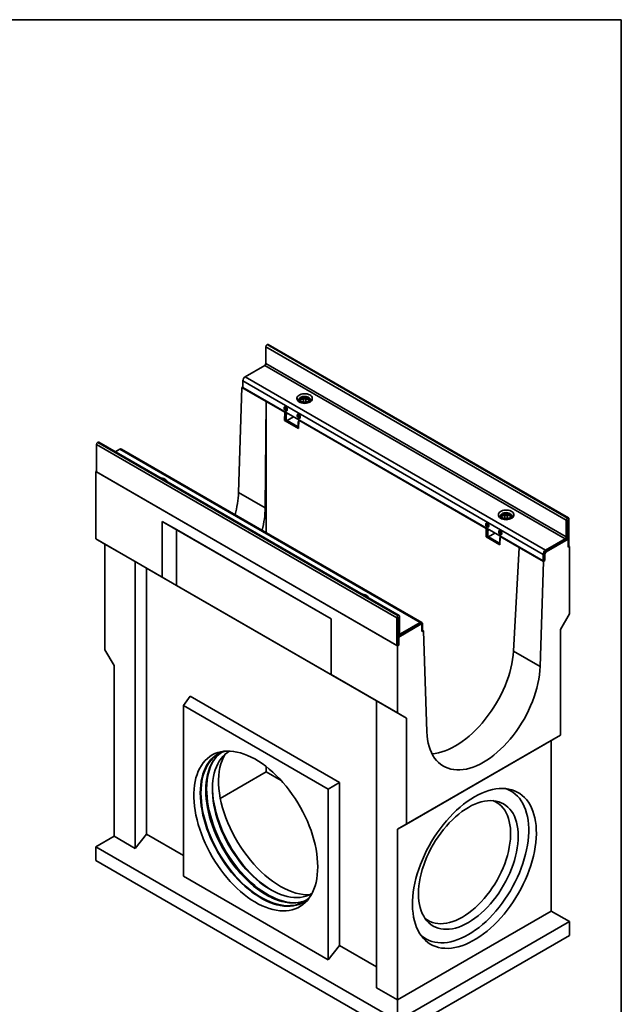
# Model space of a CAD drawing. Units: millimetres. Extents: x 8 to 483, y 1 to 291.
# Drawn here: x 297 to 415, y 99 to 291 of the extents above; entities that cross this region are included whole.
import ezdxf

# ---------------------------------------------------------------- set-up
doc = ezdxf.new("R2010")
doc.units = ezdxf.units.MM
doc.layers.add('FORMAT', color=7, linetype='Continuous')

msp = doc.modelspace()

# ---------------------------------------------------------------- linework, layer by layer
at = {"color": 7, "linetype": 'Continuous', "lineweight": 35}
for p, q in [((404.2511, 193.2168), (345.5612, 227.0977)), ((345.5612, 227.0977), (345.5612, 223.8315)), ((345.8205, 227.5195), (345.7969, 227.5059)), ((345.7969, 227.5059), (404.4868, 193.625)), ((404.5104, 193.6386), (345.8205, 227.5195)), ((404.677, 193.6551), (345.9872, 227.536)), ((345.3255, 223.4233), (341.5189, 221.2258)), ((404.0154, 189.5423), (345.3255, 223.4233)), ((345.5612, 223.8315), (404.2511, 189.9506)), ((399.7374, 186.5283), (341.0475, 220.4093)), ((341.0475, 220.4093), (341.0475, 219.1164)), ((341.5189, 221.2258), (400.2088, 187.3448)), ((340.2148, 198.6266), (340.8699, 219.15)), ((341.0475, 219.2525), (340.8699, 219.15)), ((345.6256, 216.4046), (340.8699, 219.15)), ((399.7374, 185.2355), (341.0475, 219.1164)), ((345.6256, 216.4046), (345.4273, 195.6175)), ((345.6256, 216.4046), (345.6437, 216.415)), ((345.6437, 190.7679), (345.6437, 216.415)), ((349.2555, 214.33), (345.6437, 216.415)), ((351.6273, 217.0417), (351.6273, 216.9056)), ((354.6273, 216.9056), (354.6273, 217.0417)), ((349.2555, 214.33), (349.2184, 212.6755)), ((349.2971, 214.354), (349.2555, 214.33)), ((349.3706, 215.3491), (349.356, 215.3407)), ((349.5328, 215.2387), (349.356, 215.3407)), ((349.356, 214.6875), (349.356, 215.3407)), ((349.5328, 214.5854), (349.356, 214.6875)), ((349.356, 213.8486), (349.5055, 214.2338)), ((349.5328, 213.7465), (349.356, 213.8486)), ((349.356, 212.6869), (349.356, 213.8486)), ((349.5328, 215.2387), (349.5408, 215.2433)), ((349.5328, 214.5854), (349.5328, 215.2387)), ((349.7418, 214.7061), (349.5328, 214.5854)), ((349.6823, 214.1317), (349.5328, 213.7465)), ((349.5328, 212.5849), (349.5328, 213.7465)), ((351.8898, 213.878), (351.9044, 213.8864)), ((352.0666, 213.7759), (351.8898, 213.878)), ((351.8898, 213.2247), (351.8898, 213.878)), ((352.0666, 213.7759), (352.0746, 213.7805)), ((352.0666, 213.1227), (352.0666, 213.7759)), ((349.2184, 212.6755), (349.356, 212.755)), ((349.2184, 212.6755), (351.929, 211.1108)), ((349.5328, 212.5849), (349.356, 212.6869)), ((350.9422, 213.4044), (349.7045, 212.6899)), ((351.7181, 211.5275), (349.7045, 212.6899)), ((349.7096, 212.653), (349.7096, 212.4828)), ((351.7131, 211.3263), (349.7096, 212.4828)), ((352.0666, 213.1227), (351.8898, 213.2247)), ((351.8898, 212.3859), (351.9617, 212.571)), ((351.9567, 212.3473), (351.8898, 212.3859)), ((351.8898, 211.2242), (351.8898, 212.3859)), ((351.929, 211.1108), (351.966, 212.7652)), ((351.966, 212.7652), (352.0077, 212.7893)), ((388.6177, 191.6066), (351.966, 212.7652)), ((352.2756, 213.2433), (352.0666, 213.1227)), ((351.7131, 211.4964), (351.7131, 211.3263)), ((351.7131, 211.3263), (351.8898, 211.4283)), ((351.7181, 211.5275), (351.8898, 211.6266)), ((351.931, 211.2005), (351.8898, 211.2242)), ((371.1585, 174.1128), (312.4686, 207.9937)), ((312.4686, 202.6182), (312.4686, 207.9937)), ((312.7043, 208.402), (312.7279, 208.4156)), ((312.7043, 208.402), (371.3942, 174.5211)), ((371.4178, 174.5347), (312.7279, 208.4156)), ((371.5844, 174.5512), (312.8946, 208.4321)), ((316.1259, 206.5667), (317.0059, 207.0747)), ((375.6958, 173.1938), (317.0059, 207.0747)), ((376.0291, 173.2268), (317.3392, 207.1077)), ((312.3508, 202.6862), (312.4686, 202.7542)), ((312.3508, 202.6862), (312.3508, 189.5535)), ((312.3508, 202.6862), (371.2764, 168.6692)), ((312.4686, 202.6182), (371.1585, 168.7372)), ((340.2148, 198.6266), (345.4273, 195.6175)), ((325.3144, 192.957), (358.3127, 173.9075)), ((325.3144, 182.0698), (325.3144, 192.957)), ((328.087, 191.3559), (325.3144, 192.957)), ((388.7329, 192.6257), (388.7183, 192.6173)), ((388.8951, 192.5153), (388.7183, 192.6173)), ((388.7183, 191.9641), (388.7183, 192.6173)), ((388.8951, 192.5153), (388.9031, 192.5199)), ((388.8951, 191.8621), (388.8951, 192.5153)), ((390.9896, 194.3184), (390.9896, 194.1823)), ((393.9896, 194.1823), (393.9896, 194.3184)), ((404.2511, 193.2168), (404.2511, 189.9506)), ((404.5104, 193.6386), (404.4868, 193.625)), ((404.4868, 193.2712), (404.4868, 190.0867)), ((404.5104, 189.5559), (404.5104, 193.2848)), ((404.7461, 188.1269), (404.7461, 193.5025)), ((358.3127, 173.907), (328.087, 191.3559)), ((328.087, 191.3559), (328.087, 180.4687)), ((388.5807, 189.9522), (388.6177, 191.6066)), ((388.6177, 191.6066), (388.6594, 191.6307)), ((388.8951, 191.8621), (388.7183, 191.9641)), ((388.7183, 191.1252), (388.8678, 191.5104)), ((388.8951, 191.0232), (388.7183, 191.1252)), ((388.7183, 189.9636), (388.7183, 191.1252)), ((389.1041, 191.9827), (388.8951, 191.8621)), ((389.0445, 191.4084), (388.8951, 191.0232)), ((388.8951, 189.8615), (388.8951, 191.0232)), ((390.3045, 190.681), (389.0668, 189.9665)), ((391.2521, 191.1546), (391.2667, 191.163)), ((391.4289, 191.0526), (391.2521, 191.1546)), ((391.2521, 190.5014), (391.2521, 191.1546)), ((391.4289, 190.3993), (391.2521, 190.5014)), ((391.4289, 191.0526), (391.4369, 191.0572)), ((391.4289, 190.3993), (391.4289, 191.0526)), ((391.6379, 190.52), (391.4289, 190.3993)), ((312.3508, 189.5535), (325.3144, 182.0698)), ((314.1186, 188.5327), (312.3508, 189.5535)), ((388.7183, 190.0316), (388.5807, 189.9522)), ((391.2913, 188.3874), (388.5807, 189.9522)), ((388.8951, 189.8615), (388.7183, 189.9636)), ((391.0804, 188.8041), (389.0668, 189.9665)), ((389.0719, 189.9296), (389.0719, 189.7595)), ((391.0753, 188.6029), (389.0719, 189.7595)), ((391.0753, 188.773), (391.0753, 188.6029)), ((391.0753, 188.6029), (391.2521, 188.705)), ((391.0804, 188.8041), (391.2521, 188.9033)), ((391.2521, 189.6625), (391.324, 189.8477)), ((391.319, 189.6239), (391.2521, 189.6625)), ((391.2521, 188.5009), (391.2521, 189.6625)), ((391.3283, 190.0419), (391.2913, 188.3874)), ((391.37, 190.0659), (391.3283, 190.0419)), ((395.0579, 187.8888), (391.3283, 190.0419)), ((404.0154, 189.5423), (400.2088, 187.3448)), ((404.0154, 189.2702), (400.2088, 187.0727)), ((404.6282, 189.4879), (400.3267, 187.0046)), ((404.6282, 189.4879), (404.3603, 189.6425)), ((404.6282, 187.9228), (404.6282, 189.4879)), ((320.0111, 185.131), (314.1186, 188.5327)), ((314.1186, 167.847), (314.1186, 188.5327)), ((391.2933, 188.4771), (391.2521, 188.5009)), ((395.0398, 187.8784), (393.9278, 167.6188)), ((395.0398, 187.8784), (395.0579, 187.8888)), ((399.7955, 185.133), (395.0398, 187.8784)), ((399.9731, 186.6644), (399.9731, 185.3716)), ((404.7461, 188.1269), (404.6282, 188.0589)), ((404.8639, 188.0589), (404.6282, 187.9228)), ((404.7461, 188.1269), (404.8639, 188.0589)), ((404.8639, 174.9262), (404.8639, 188.0589)), ((320.0111, 185.131), (322.2526, 183.8367)), ((320.0111, 185.131), (320.0111, 129.0618)), ((399.1403, 164.6096), (399.7955, 185.133)), ((399.7374, 186.5283), (399.7374, 185.2355)), ((399.9731, 185.3716), (399.7374, 185.2355)), ((400.091, 185.3035), (399.7955, 185.133)), ((400.091, 185.3035), (399.9731, 185.3716)), ((400.091, 186.5964), (400.091, 185.3035)), ((367.1516, 157.917), (322.2526, 183.8367)), ((322.2526, 183.8367), (322.2526, 131.8503)), ((328.087, 180.4687), (325.3144, 182.0698)), ((328.087, 180.4687), (360.2541, 161.8991)), ((358.3127, 173.9075), (358.3127, 163.0203)), ((371.1585, 168.7372), (371.1585, 174.1128)), ((371.3942, 174.5211), (371.4178, 174.5347)), ((371.3942, 168.8733), (371.3942, 174.1672)), ((371.4178, 174.1808), (371.4178, 170.9963)), ((371.6535, 174.3985), (371.6535, 171.1324)), ((371.8892, 170.9963), (375.6958, 173.1938)), ((403.0962, 171.8643), (404.8639, 174.9262)), ((371.5121, 170.3703), (375.8136, 172.8536)), ((371.8892, 170.7241), (375.6958, 172.9216)), ((375.9803, 172.8701), (375.8624, 172.9381)), ((376.0493, 172.7174), (376.0493, 171.4246)), ((376.0493, 171.5607), (376.1672, 171.6287)), ((376.0493, 171.4246), (376.3448, 171.5951)), ((376.1672, 172.9215), (376.1672, 171.6287)), ((376.3448, 171.5951), (376.1672, 171.6977)), ((376.3448, 171.5951), (376.9999, 151.8283)), ((403.0962, 151.1786), (403.0962, 171.8643)), ((371.3942, 170.7844), (371.5559, 170.6911)), ((371.5121, 170.3703), (371.3942, 170.4383)), ((371.5121, 168.8053), (371.5121, 170.3703)), ((315.8863, 164.7851), (314.1186, 167.847)), ((371.1585, 168.7372), (371.3942, 168.8733)), ((371.2764, 168.6692), (371.5121, 168.8053)), ((371.2764, 168.6692), (371.2764, 155.5365)), ((371.5121, 168.8053), (371.3942, 168.8733)), ((393.9278, 167.6188), (399.1403, 164.6096)), ((315.8863, 131.443), (315.8863, 164.7851)), ((358.3127, 163.0203), (371.2764, 155.5365)), ((358.3127, 163.0203), (360.2541, 161.8991)), ((330.7333, 158.8021), (329.4392, 156.9612)), ((330.7333, 158.8021), (359.9649, 141.9271)), ((373.0441, 154.5157), (367.1516, 157.9174)), ((367.1516, 101.8482), (367.1516, 157.9174)), ((329.4392, 156.9612), (357.7235, 140.633)), ((329.4392, 123.6191), (329.4392, 156.9612)), ((371.2764, 155.5365), (373.0441, 154.5157)), ((373.0441, 133.83), (373.0441, 154.5157)), ((371.2764, 132.8091), (401.3284, 150.1578)), ((373.0441, 133.83), (403.0962, 151.1786)), ((401.3284, 150.1578), (403.0962, 151.1786)), ((401.3284, 116.8157), (401.3284, 150.1578)), ((345.6437, 144.0048), (345.6437, 145.0449)), ((336.6531, 138.8146), (345.6437, 144.0048)), ((345.6437, 144.0048), (348.5736, 142.3135)), ((333.8294, 140.3714), (333.8287, 140.463)), ((359.9649, 141.9271), (357.7235, 140.633)), ((357.7235, 140.633), (357.7235, 107.291)), ((359.9649, 141.9271), (359.9649, 110.0794)), ((371.2764, 132.8091), (373.0441, 133.83)), ((371.2764, 99.467), (371.2764, 132.8091)), ((315.8863, 131.443), (312.3508, 129.4017)), ((315.8863, 131.443), (320.0111, 129.0618)), ((322.2526, 131.8503), (320.0111, 129.0618)), ((322.2526, 131.8503), (329.4392, 127.7015)), ((371.2764, 95.3847), (312.3508, 129.4017)), ((312.3508, 129.4017), (312.3508, 126.6799)), ((371.2764, 92.6629), (312.3508, 126.6799)), ((329.4392, 123.6191), (357.7235, 107.291)), ((371.2764, 99.467), (401.3284, 116.8157)), ((404.8639, 114.7744), (401.3284, 116.8157)), ((371.2764, 95.3847), (404.8639, 114.7744)), ((404.8639, 112.0526), (404.8639, 114.7744)), ((371.2764, 92.6629), (404.8639, 112.0526)), ((359.9649, 110.0794), (357.7235, 107.291)), ((359.9649, 110.0794), (367.1516, 105.9306)), ((367.1516, 101.8482), (371.2764, 99.467)), ((371.2764, 99.467), (371.2764, 95.3847))]:
    msp.add_line(p, q, dxfattribs=at)
at = {"color": 8, "linetype": 'Continuous', "lineweight": 35}
for p, q in [((352.9034, 216.2696), (352.9034, 216.8805)), ((353.3512, 216.8805), (353.3512, 216.2692)), ((351.8898, 211.5984), (351.7131, 211.4964)), ((392.2656, 193.5462), (392.2656, 194.1572)), ((392.7135, 194.1572), (392.7135, 193.5458)), ((404.5104, 193.2848), (404.4898, 193.2966)), ((391.2521, 188.8751), (391.0753, 188.773)), ((400.091, 186.5964), (399.9731, 186.6644)), ((400.2088, 187.0727), (400.3267, 187.0046)), ((371.4178, 174.1808), (371.3972, 174.1927)), ((375.8136, 172.8536), (375.6958, 172.9216)), ((371.3942, 171.0099), (371.4178, 170.9963)), ((371.6535, 171.1323), (371.8892, 170.9963))]:
    msp.add_line(p, q, dxfattribs=at)
at = {"color": 7, "linetype": 'Continuous', "lineweight": 35, "flags": 128}
for points in [[(354.1879, 216.4294), (353.9527, 216.3187), (353.6837, 216.2376), (353.3919, 216.1894), (353.0893, 216.1761), (352.7882, 216.1982), (352.501, 216.2549), (352.2395, 216.3438), (352.0143, 216.4612), (351.8346, 216.6024), (351.7079, 216.7617), (351.6393, 216.9323), (351.6316, 217.1075), (351.6852, 217.2799), (351.7977, 217.4427), (351.9648, 217.589), (352.1794, 217.7128), (352.4328, 217.8093), (352.7146, 217.8743), (353.0134, 217.9052), (353.3168, 217.9007), (353.6124, 217.8611), (353.8882, 217.788), (354.1329, 217.6843), (354.3363, 217.5543), (354.4903, 217.4033), (354.5885, 217.2375), (354.6268, 217.0637), (354.6038, 216.889), (354.5203, 216.7205), (354.3797, 216.5652), (354.1879, 216.4294)], [(354.1879, 216.2933), (353.9527, 216.1826), (353.6837, 216.1015), (353.3919, 216.0533), (353.0893, 216.04), (352.7882, 216.0621), (352.501, 216.1188), (352.2395, 216.2077), (352.0143, 216.3251), (351.8346, 216.4664), (351.7079, 216.6256), (351.6393, 216.7962), (351.6273, 216.9056)], [(352.3907, 216.7184), (352.2358, 216.6043), (352.1694, 216.5296)], [(354.0884, 216.5252), (354.0772, 216.54), (353.9473, 216.6641), (353.7697, 216.7666), (353.5548, 216.8416), (353.315, 216.8847), (353.0644, 216.8935), (352.8174, 216.8674), (352.5884, 216.8079), (352.3907, 216.7184)], [(349.138, 215.14), (349.1587, 215.2558), (349.218, 215.3322), (349.3079, 215.3586), (349.4162, 215.3317), (349.5283, 215.255), (349.6291, 215.1388), (349.705, 214.9989), (349.7456, 214.8542), (349.7456, 214.7242), (349.705, 214.6264), (349.6291, 214.5741), (349.5283, 214.5743), (349.4162, 214.6271), (349.3079, 214.7252), (349.218, 214.8554), (349.1587, 215.0002), (349.138, 215.14)], [(351.6718, 213.6772), (351.6925, 213.7931), (351.7518, 213.8694), (351.8417, 213.8959), (351.95, 213.869), (352.0621, 213.7923), (352.1629, 213.6761), (352.2387, 213.5362), (352.2794, 213.3915), (352.2794, 213.2614), (352.2387, 213.1637), (352.1629, 213.1114), (352.0621, 213.1116), (351.95, 213.1643), (351.8417, 213.2624), (351.7518, 213.3927), (351.6925, 213.5375), (351.6718, 213.6772)], [(324.9167, 201.5044), (325.0642, 201.4891), (325.3514, 201.4324), (325.613, 201.3435), (325.8382, 201.226), (326.0178, 201.0848), (326.1445, 200.9256), (326.2131, 200.7549), (326.2158, 200.7419)], [(393.5502, 193.7061), (393.315, 193.5953), (393.046, 193.5142), (392.7542, 193.466), (392.4516, 193.4527), (392.1505, 193.4749), (391.8633, 193.5315), (391.6017, 193.6204), (391.3765, 193.7379), (391.1969, 193.8791), (391.0702, 194.0383), (391.0016, 194.209), (390.9939, 194.3841), (391.0474, 194.5566), (391.16, 194.7193), (391.327, 194.8656), (391.5416, 194.9895), (391.7951, 195.0859), (392.0769, 195.1509), (392.3757, 195.1818), (392.6791, 195.1774), (392.9747, 195.1378), (393.2505, 195.0646), (393.4951, 194.9609), (393.6986, 194.8309), (393.8526, 194.6799), (393.9507, 194.5141), (393.9891, 194.3403), (393.966, 194.1656), (393.8825, 193.9972), (393.742, 193.8419), (393.5502, 193.7061)], [(389.1131, 192.0628), (389.0924, 192.2026), (389.0332, 192.3474), (388.9433, 192.4776), (388.835, 192.5757), (388.7229, 192.6284), (388.6221, 192.6287), (388.5462, 192.5764), (388.5055, 192.4786), (388.5055, 192.3486), (388.5462, 192.2038), (388.6221, 192.0639), (388.7229, 191.9478), (388.835, 191.8711), (388.9433, 191.8441), (389.0332, 191.8706), (389.0924, 191.9469), (389.1131, 192.0628)], [(393.5502, 193.57), (393.315, 193.4593), (393.046, 193.3781), (392.7542, 193.3299), (392.4516, 193.3166), (392.1505, 193.3388), (391.8633, 193.3954), (391.6017, 193.4843), (391.3765, 193.6018), (391.1969, 193.743), (391.0702, 193.9022), (391.0016, 194.0729), (390.9896, 194.1823)], [(391.753, 193.9951), (391.5981, 193.881), (391.5317, 193.8062)], [(393.4506, 193.8018), (393.4395, 193.8167), (393.3095, 193.9407), (393.132, 194.0432), (392.9171, 194.1182), (392.6773, 194.1614), (392.4267, 194.1701), (392.1797, 194.144), (391.9507, 194.0845), (391.753, 193.9951)], [(391.6469, 190.6001), (391.6262, 190.7398), (391.567, 190.8846), (391.4771, 191.0149), (391.3688, 191.113), (391.2567, 191.1657), (391.1559, 191.1659), (391.08, 191.1136), (391.0393, 191.0159), (391.0393, 190.8858), (391.08, 190.7411), (391.1559, 190.6012), (391.2567, 190.4851), (391.3688, 190.4083), (391.4771, 190.3814), (391.567, 190.4079), (391.6262, 190.4842), (391.6469, 190.6001)], [(364.279, 178.781), (364.4265, 178.7657), (364.7137, 178.709), (364.9753, 178.6201), (365.2005, 178.5027), (365.3801, 178.3615), (365.5068, 178.2023), (365.5754, 178.0316), (365.5781, 178.0185)], [(376.9999, 151.8283), (377.0462, 151.0724), (377.134, 150.3451), (377.2629, 149.6493), (377.4324, 148.9876), (377.6419, 148.3623), (377.8906, 147.7759), (378.1776, 147.2306), (378.5018, 146.7284), (378.862, 146.2712), (379.2568, 145.8608), (379.6847, 145.4986), (380.1442, 145.1861), (380.6335, 144.9243), (381.1507, 144.7144), (381.694, 144.5571), (382.2612, 144.4529), (382.8503, 144.4023), (383.459, 144.4055), (384.085, 144.4624), (384.726, 144.5728), (385.3796, 144.7364), (386.0434, 144.9524), (386.7147, 145.2202), (387.3911, 145.5386), (388.0701, 145.9066), (388.7491, 146.3226), (389.4256, 146.7851), (390.0969, 147.2925), (390.7606, 147.8428), (391.4142, 148.4338), (392.0553, 149.0635), (392.6813, 149.7294), (393.29, 150.4291), (393.8791, 151.1598), (394.4463, 151.9189), (394.9896, 152.7034), (395.5068, 153.5106), (395.9961, 154.3372), (396.4556, 155.1802), (396.8835, 156.0365), (397.2783, 156.9028), (397.6385, 157.7758), (397.9627, 158.6523), (398.2497, 159.529), (398.4984, 160.4025), (398.7079, 161.2697), (398.8774, 162.1272), (399.0063, 162.9718), (399.094, 163.8003), (399.1403, 164.6096)], [(355.6822, 125.4806), (355.6614, 126.3127), (355.5989, 127.1661), (355.495, 128.0377), (355.35, 128.9245), (355.1644, 129.8236), (354.9389, 130.7318), (354.6743, 131.646), (354.3714, 132.563), (354.0313, 133.4796), (353.6552, 134.3928), (353.2444, 135.2993), (352.8002, 136.1961), (352.3243, 137.08), (351.8182, 137.948), (351.2838, 138.7971), (350.7228, 139.6244), (350.1372, 140.427), (349.5289, 141.2022), (348.9002, 141.9472), (348.2532, 142.6596), (347.59, 143.3368), (346.913, 143.9766), (346.2245, 144.5767), (345.527, 145.135), (344.8227, 145.6496), (344.1141, 146.1189), (343.4037, 146.541), (342.6939, 146.9146), (341.9872, 147.2385), (341.2859, 147.5114), (340.5926, 147.7324), (339.9096, 147.9008), (339.2392, 148.016), (338.5838, 148.0776), (337.9457, 148.0854), (337.3269, 148.0394), (336.7298, 147.9396), (336.1562, 147.7866), (335.6082, 147.5807), (335.0878, 147.3227), (334.5966, 147.0135), (334.1363, 146.6541), (333.7087, 146.2459), (333.315, 145.7901), (332.9568, 145.2884), (332.6351, 144.7425), (332.3513, 144.1543), (332.1061, 143.5258), (331.9005, 142.8592), (331.7351, 142.1567), (331.6106, 141.4209), (331.5274, 140.6542), (331.4857, 139.8592), (331.4857, 139.0388), (331.5274, 138.1957), (331.6106, 137.3328), (331.7351, 136.4532), (331.9005, 135.5599), (332.1061, 134.6558), (332.3513, 133.7443), (332.6351, 132.8283), (332.9568, 131.9111), (333.315, 130.9957), (333.7087, 130.0855), (334.1363, 129.1835), (334.5966, 128.2927), (335.0878, 127.4164), (335.6082, 126.5575), (336.1562, 125.7189), (336.7298, 124.9036), (337.3269, 124.1144), (337.9457, 123.354), (338.5838, 122.625), (339.2392, 121.9299), (339.9096, 121.2711), (340.5926, 120.6509), (341.2859, 120.0714), (341.9872, 119.5347), (342.6939, 119.0426), (343.4037, 118.5967), (344.1141, 118.1986), (344.8227, 117.8497), (345.527, 117.5513), (346.2245, 117.3042), (346.913, 117.1094), (347.59, 116.9675), (348.2532, 116.8791), (348.9002, 116.8443), (349.5289, 116.8635), (350.1372, 116.9364), (350.7228, 117.0629), (351.2838, 117.2424), (351.8182, 117.4745), (352.3243, 117.7582), (352.8002, 118.0926), (353.2444, 118.4766), (353.6552, 118.9088), (354.0313, 119.3877), (354.3714, 119.9117), (354.6743, 120.479), (354.9389, 121.0876), (355.1644, 121.7355), (355.35, 122.4203), (355.495, 123.1398), (355.5989, 123.8914), (355.6614, 124.6726), (355.6822, 125.4806)], [(337.6442, 148.0699), (337.2209, 147.9357), (336.6919, 147.7146), (336.1907, 147.4421), (335.7192, 147.1192), (335.2792, 146.7469), (334.872, 146.3267), (334.4991, 145.8599), (334.1619, 145.3482), (333.8615, 144.7935), (333.599, 144.1976), (333.3753, 143.5627), (333.1912, 142.8909), (333.0473, 142.1847), (332.9442, 141.4465), (332.8862, 140.7514)], [(333.8794, 141.9198), (333.887, 141.9908), (333.9901, 142.729), (334.134, 143.4352), (334.3181, 144.1069), (334.5418, 144.7419), (334.8043, 145.3378), (335.1047, 145.8925), (335.4419, 146.4042), (335.8148, 146.871), (336.222, 147.2912), (336.6621, 147.6635), (336.7987, 147.7644)], [(351.3986, 118.4312), (350.9511, 118.433), (350.3041, 118.4817), (349.6416, 118.5842), (348.966, 118.7401), (348.2795, 118.9489), (347.5845, 119.2098), (346.8836, 119.522), (346.1792, 119.8843), (345.4738, 120.2955), (344.7698, 120.7541), (344.0697, 121.2585), (343.376, 121.807), (342.6911, 122.3975), (342.0174, 123.0281), (341.3573, 123.6965), (340.7131, 124.4004), (340.0871, 125.1373), (339.4814, 125.9046), (338.8982, 126.6996), (338.3395, 127.5196), (337.8074, 128.3616), (337.3036, 129.2226), (336.83, 130.0998), (336.3881, 130.9899), (335.9796, 131.8899), (335.6059, 132.7965), (335.2683, 133.7067), (334.968, 134.6172), (334.7061, 135.5248), (334.4834, 136.4263), (334.3007, 137.3186), (334.1587, 138.1986), (334.058, 139.063), (333.9987, 139.909), (333.9812, 140.7334), (334.0055, 141.5335), (334.0716, 142.3065), (334.1791, 143.0495), (334.3277, 143.76), (334.517, 144.4355), (334.7461, 145.0737), (335.0144, 145.6722), (335.3209, 146.2291), (335.3365, 146.2546)], [(354.5463, 120.2255), (354.4298, 120.1591), (353.9247, 119.9131), (353.3923, 119.7189), (352.8347, 119.5774), (352.2539, 119.489), (351.6521, 119.4541), (351.0313, 119.4727), (350.3939, 119.5448), (349.7421, 119.6702), (349.0785, 119.8484), (348.4053, 120.0787), (347.7251, 120.3602), (347.0403, 120.6921), (346.3535, 121.073), (345.6671, 121.5015), (344.9836, 121.9762), (344.3056, 122.4952), (343.6355, 123.0568), (342.9757, 123.6587), (342.3287, 124.2989), (341.6968, 124.9749), (341.0824, 125.6844), (340.4876, 126.4247), (339.9147, 127.1932), (339.3657, 127.987), (338.8426, 128.8032), (338.3474, 129.6389), (337.8818, 130.491), (337.4476, 131.3564), (337.0463, 132.2319), (336.6794, 133.1144), (336.3482, 134.0006), (336.054, 134.8873), (335.7978, 135.7713), (335.5806, 136.6493), (335.4031, 137.5181), (335.266, 138.3746), (335.1698, 139.2156), (335.1148, 140.0381), (335.1013, 140.839), (335.1293, 141.6155), (335.1986, 142.3647), (335.3092, 143.0839), (335.4604, 143.7704), (335.6518, 144.4218), (335.8828, 145.0356), (336.1523, 145.6096), (336.4596, 146.1418), (336.8033, 146.6302), (337.1824, 147.073), (337.5953, 147.4686), (338.0407, 147.8155), (338.4644, 148.0831)], [(386.3024, 139.1263), (387.0125, 139.5122), (387.7203, 139.8486), (388.4231, 140.1343), (389.1186, 140.3684), (389.8045, 140.55), (390.4782, 140.6786), (391.1375, 140.7536), (391.7802, 140.7749), (392.404, 140.7423), (393.0068, 140.6559), (393.5864, 140.5161), (394.141, 140.3234), (394.6685, 140.0784), (395.1672, 139.7819), (395.6353, 139.4349), (396.0713, 139.0388), (396.4736, 138.5948), (396.8408, 138.1044), (397.1717, 137.5694), (397.4651, 136.9916), (397.72, 136.3729), (397.9356, 135.7156), (398.1111, 135.0219), (398.2458, 134.2942), (398.3394, 133.5349), (398.3915, 132.7468), (398.402, 131.9325), (398.3707, 131.0948), (398.2978, 130.2366), (398.1836, 129.3609), (398.0284, 128.4707), (397.8328, 127.569), (397.5974, 126.659), (397.3231, 125.7439), (397.0108, 124.8267), (396.6616, 123.9106), (396.2767, 122.9988), (395.8574, 122.0944), (395.4052, 121.2005), (394.9216, 120.3203), (394.4082, 119.4568), (393.867, 118.6128), (393.2996, 117.7915), (392.7082, 116.9955), (392.0946, 116.2276), (391.4611, 115.4905), (390.8098, 114.7867), (390.143, 114.1186), (389.4629, 113.4885), (388.7719, 112.8987), (388.0725, 112.3511), (387.3669, 111.8477), (386.6576, 111.3901), (385.9471, 110.9799), (385.2379, 110.6186), (384.5323, 110.3074), (383.8328, 110.0474), (383.1418, 109.8395), (382.4618, 109.6843), (381.7949, 109.5825), (381.1436, 109.5343), (380.5101, 109.54), (379.8966, 109.5995), (379.3051, 109.7126), (378.7378, 109.8789), (378.1965, 110.0979), (377.6832, 110.3688), (377.1996, 110.6907), (376.7473, 111.0624), (376.328, 111.4826), (375.9431, 111.95), (375.5939, 112.4629), (375.2816, 113.0196), (375.0073, 113.6181), (374.772, 114.2563), (374.5764, 114.9321), (374.4212, 115.6431), (374.3069, 116.387), (374.2341, 117.161), (374.2028, 117.9626), (374.2132, 118.7889), (374.2653, 119.6372), (374.3589, 120.5046), (374.4937, 121.3879), (374.6692, 122.2842), (374.8847, 123.1904), (375.1397, 124.1034), (375.4331, 125.02), (375.764, 125.937), (376.1312, 126.8514), (376.5335, 127.7599), (376.9694, 128.6593), (377.4375, 129.5468), (377.9362, 130.419), (378.4638, 131.2731), (379.0183, 132.1061), (379.598, 132.9152), (380.2007, 133.6975), (380.8245, 134.4503), (381.4672, 135.171), (382.1266, 135.8573), (382.8003, 136.5066), (383.4861, 137.1168), (384.1816, 137.6858), (384.8845, 138.2115), (385.5922, 138.6923), (386.3024, 139.1263)], [(375.8417, 112.0891), (375.9724, 111.9751), (376.4284, 111.6274), (376.9149, 111.3295), (377.4303, 111.0826), (377.9727, 110.8875), (378.5401, 110.7449), (379.1308, 110.6553), (379.7424, 110.619), (380.373, 110.6361), (381.0203, 110.7067), (381.6819, 110.8303), (382.3557, 111.0067), (383.0392, 111.2351), (383.73, 111.5148), (384.4257, 111.8448), (385.1239, 112.224), (385.822, 112.6509), (386.5177, 113.1242), (387.2085, 113.642), (387.892, 114.2027), (388.5658, 114.8043), (389.2275, 115.4446), (389.8747, 116.1214), (390.5053, 116.8323), (391.117, 117.5748), (391.7076, 118.3463), (392.2751, 119.1441), (392.8174, 119.9654), (393.3328, 120.8073), (393.8193, 121.6669), (394.2753, 122.5411), (394.6991, 123.4269), (395.0893, 124.3211), (395.4445, 125.2206), (395.7634, 126.1223), (396.045, 127.023), (396.2882, 127.9195), (396.4922, 128.8086), (396.6563, 129.6873), (396.7798, 130.5525), (396.8624, 131.4011), (396.9038, 132.2301), (396.9038, 133.0367), (396.8624, 133.8179), (396.7798, 134.5711), (396.6563, 135.2937), (396.4922, 135.983), (396.2882, 136.6366), (396.045, 137.2523), (395.7634, 137.8278), (395.4445, 138.3613), (395.0893, 138.8507), (394.6991, 139.2944), (394.2753, 139.6909), (393.8193, 140.0386), (393.3328, 140.3365), (392.8174, 140.5834), (392.3839, 140.7442)], [(343.6369, 119.9632), (343.536, 120.0314), (342.8389, 120.5296), (342.1481, 121.0718), (341.4657, 121.6561), (340.7944, 122.2804), (340.1364, 122.9426), (339.494, 123.6402), (338.8695, 124.3708), (338.2651, 125.132), (337.6828, 125.9209), (337.1249, 126.7349), (336.5932, 127.571), (336.0895, 128.4264), (335.6157, 129.298), (335.1734, 130.1828), (334.7642, 131.0776), (334.3894, 131.9794), (334.0505, 132.8849), (333.7487, 133.7909), (333.4848, 134.6944), (333.26, 135.5921), (333.075, 136.4808), (332.9304, 137.3575), (332.8268, 138.219), (332.7747, 138.8767)], [(333.8046, 140.4028), (333.8251, 139.6747), (333.8874, 138.8314), (333.9911, 137.9698), (334.1357, 137.0931), (334.3207, 136.2044), (334.5455, 135.3067), (334.8093, 134.4032), (335.1112, 133.4972), (335.4501, 132.5917), (335.8248, 131.6899), (336.2341, 130.7951), (336.6763, 129.9103), (337.1502, 129.0387), (337.6538, 128.1833), (338.1856, 127.3472), (338.7435, 126.5332), (339.3257, 125.7443), (339.9301, 124.9831), (340.5546, 124.2525), (341.197, 123.5549), (341.8551, 122.8927), (342.5264, 122.2684), (343.2087, 121.6841), (343.8996, 121.1419), (344.5966, 120.6437), (345.2974, 120.1911), (345.8575, 119.8639)], [(385.1239, 137.0849), (384.4866, 136.6929), (383.852, 136.2544), (383.2229, 135.7713), (382.602, 135.2456), (381.9918, 134.6796), (381.395, 134.0758), (380.8143, 133.4366), (380.2519, 132.7649), (379.7105, 132.0635), (379.1922, 131.3354), (378.6993, 130.5838), (378.2339, 129.8118), (377.798, 129.0227), (377.3935, 128.2201), (377.0221, 127.4072), (376.6854, 126.5875), (376.3848, 125.7646), (376.1217, 124.9421), (375.8971, 124.1233), (375.712, 123.3118), (375.5672, 122.5112), (375.4634, 121.7248), (375.4009, 120.9559), (375.38, 120.208), (375.4009, 119.4841), (375.4634, 118.7874), (375.5672, 118.1209), (375.712, 117.4874), (375.8971, 116.8897), (376.1217, 116.3302), (376.3848, 115.8115), (376.6854, 115.3356), (377.0221, 114.9048), (377.3935, 114.5207), (377.798, 114.185), (378.2339, 113.8992), (378.6993, 113.6646), (379.1922, 113.482), (379.7105, 113.3523), (380.2519, 113.2761), (380.8143, 113.2536), (381.395, 113.285), (381.9918, 113.3702), (382.602, 113.5087), (383.2229, 113.6999), (383.852, 113.9432), (384.4866, 114.2373), (385.1239, 114.5811), (385.7611, 114.9731), (386.3957, 115.4116), (387.0248, 115.8947), (387.6458, 116.4204), (388.2559, 116.9864), (388.8527, 117.5902), (389.4335, 118.2294), (389.9958, 118.9011), (390.5373, 119.6025), (391.0556, 120.3306), (391.5484, 121.0822), (392.0138, 121.8542), (392.4497, 122.6432), (392.8542, 123.4459), (393.2256, 124.2588), (393.5623, 125.0785), (393.8629, 125.9013), (394.126, 126.7239), (394.3506, 127.5427), (394.5357, 128.3541), (394.6805, 129.1548), (394.7844, 129.9412), (394.8469, 130.7101), (394.8677, 131.458), (394.8469, 132.1819), (394.7844, 132.8785), (394.6805, 133.5451), (394.5357, 134.1785), (394.3506, 134.7763), (394.126, 135.3357), (393.8629, 135.8545), (393.5623, 136.3303), (393.2256, 136.7612), (392.8542, 137.1453), (392.4497, 137.481), (392.0138, 137.7667), (391.5484, 138.0014), (391.0556, 138.184), (390.5373, 138.3137), (389.9958, 138.3899), (389.4335, 138.4124), (388.8527, 138.381), (388.2559, 138.2958), (387.6458, 138.1573), (387.0248, 137.966), (386.3957, 137.7228), (385.7611, 137.4287), (385.1239, 137.0849)], [(376.6203, 115.4303), (376.7456, 115.3279), (377.1682, 115.0323), (377.6211, 114.7879), (378.1023, 114.5959), (378.6096, 114.4572), (379.1406, 114.3723), (379.6932, 114.3416), (380.2647, 114.3652), (380.8527, 114.4432), (381.4545, 114.575), (382.0674, 114.7602), (382.6887, 114.9978), (383.3156, 115.2869), (383.9454, 115.6261), (384.5751, 116.014), (385.202, 116.4487), (385.8233, 116.9284), (386.4362, 117.4509), (387.038, 118.0139), (387.626, 118.6148), (388.1975, 119.251), (388.7501, 119.9197), (389.2812, 120.6177), (389.7884, 121.3422), (390.2696, 122.0897), (390.7225, 122.857), (391.1451, 123.6406), (391.5356, 124.437), (391.8922, 125.2427), (392.2133, 126.0541), (392.4975, 126.8676), (392.7435, 127.6794), (392.9501, 128.4861), (393.1166, 129.2839), (393.2421, 130.0694), (393.3261, 130.839), (393.3682, 131.5892), (393.3682, 132.3168), (393.3261, 133.0185), (393.2421, 133.6911), (393.1166, 134.3317), (392.9501, 134.9373), (392.7435, 135.5053), (392.4975, 136.0332), (392.2133, 136.5185), (391.8922, 136.9592), (391.5356, 137.3532), (391.1451, 137.6988), (390.7225, 137.9944), (390.2696, 138.2387), (389.8799, 138.399)], [(346.2528, 118.672), (346.3866, 118.6169), (347.0741, 118.3627), (347.753, 118.1602), (348.421, 118.0102), (349.0758, 117.913), (349.715, 117.8692), (350.3364, 117.8787), (350.9378, 117.9417), (351.5171, 118.0579), (352.0723, 118.2268), (352.6014, 118.4479), (353.1025, 118.7204), (353.574, 119.0433), (354.0141, 119.4156), (354.1247, 119.5218)], [(353.4373, 118.9424), (353.0151, 118.7711), (352.4599, 118.6022), (351.8806, 118.486), (351.2792, 118.423), (350.6578, 118.4134), (350.0186, 118.4573), (349.3638, 118.5544), (348.6958, 118.7045), (348.0169, 118.907), (347.3294, 119.1612), (346.7092, 119.4316)]]:
    msp.add_lwpolyline(points, dxfattribs=at)
at = {"color": 8, "linetype": 'Continuous', "lineweight": 35, "flags": 128}
for points in [[(352.0603, 216.6682), (352.0449, 216.7565), (352.0668, 216.9011), (352.1459, 217.0389), (352.2779, 217.1624), (352.4557, 217.2651), (352.6697, 217.3413), (352.9083, 217.3869), (353.1588, 217.3996), (353.4075, 217.3785), (353.6412, 217.3249), (353.8471, 217.2417), (354.0143, 217.1333), (354.1336, 217.0055), (354.1987, 216.8653), (354.206, 216.7202), (354.1947, 216.6695)], [(352.0975, 216.5878), (352.1328, 216.6763), (352.2358, 216.8085), (352.3907, 216.9226), (352.5884, 217.012), (352.8174, 217.0715), (353.0644, 217.0976), (353.315, 217.0889), (353.5548, 217.0457), (353.7697, 216.9707), (353.9473, 216.8682), (354.0772, 216.7442), (354.1519, 216.6058), (354.1581, 216.5841)], [(391.4226, 193.9448), (391.4072, 194.0332), (391.4291, 194.1778), (391.5082, 194.3155), (391.6402, 194.4391), (391.818, 194.5417), (392.0319, 194.6179), (392.2706, 194.6635), (392.5211, 194.6762), (392.7698, 194.6552), (393.0035, 194.6016), (393.2094, 194.5183), (393.3766, 194.4099), (393.4959, 194.2822), (393.5609, 194.142), (393.5683, 193.9969), (393.5569, 193.9462)], [(391.4597, 193.8644), (391.4951, 193.9529), (391.5981, 194.0851), (391.753, 194.1992), (391.9507, 194.2886), (392.1797, 194.3481), (392.4267, 194.3743), (392.6773, 194.3655), (392.9171, 194.3224), (393.132, 194.2474), (393.3095, 194.1449), (393.4395, 194.0208), (393.5142, 193.8824), (393.5203, 193.8607)], [(332.7747, 138.8767), (332.7644, 139.0624), (332.7436, 139.8847), (332.7644, 140.6829), (332.8268, 141.4543), (332.9304, 142.1962), (333.075, 142.9059), (333.26, 143.581), (333.4848, 144.2192), (333.7487, 144.818), (334.0505, 145.3756), (334.3894, 145.8898), (334.7642, 146.3589), (335.1734, 146.7812), (335.6157, 147.1554), (336.0895, 147.4799), (336.5932, 147.7538), (337.1249, 147.976), (337.3013, 148.0362)], [(332.8862, 140.7514), (332.8822, 140.6789), (332.8615, 139.8847), (332.8822, 139.0665), (332.9442, 138.2273), (333.0473, 137.3701), (333.1912, 136.4978), (333.3753, 135.6134), (333.599, 134.7202), (333.8615, 133.8213), (334.1619, 132.9197), (334.4991, 132.0187), (334.872, 131.1214), (335.2792, 130.231), (335.7192, 129.3507), (336.1907, 128.4834), (336.6919, 127.6323), (337.2209, 126.8003), (337.7761, 125.9904), (338.3554, 125.2054), (338.9568, 124.448), (339.5782, 123.721), (340.2174, 123.0268), (340.8722, 122.368), (341.5402, 121.7468), (342.2191, 121.1654), (342.9066, 120.6259), (343.6001, 120.1301), (344.2974, 119.6798), (344.9958, 119.2766), (345.6931, 118.9219), (346.2528, 118.672)], [(333.8043, 140.4289), (333.825, 141.2232), (333.8794, 141.9198)], [(335.1025, 140.936), (335.1214, 140.3592), (335.1834, 139.52), (335.2865, 138.6627), (335.4304, 137.7904), (335.6145, 136.9061), (335.8382, 136.0129), (336.1007, 135.1139), (336.4011, 134.2123), (336.7383, 133.3113), (337.1111, 132.4141), (337.5183, 131.5237), (337.9584, 130.6433), (338.4299, 129.776), (338.931, 128.9249), (339.4601, 128.0929), (340.0153, 127.283), (340.5946, 126.498), (341.196, 125.7407), (341.8174, 125.0136), (342.4566, 124.3195), (343.1114, 123.6607), (343.7794, 123.0395), (344.4583, 122.4581), (345.1457, 121.9186), (345.8393, 121.4228), (346.5365, 120.9725), (346.6758, 120.8883)], [(346.7092, 119.4316), (346.6359, 119.4662), (345.9386, 119.8209), (345.2402, 120.2241), (344.5429, 120.6744), (343.8494, 121.1702), (343.1619, 121.7097), (342.483, 122.2911), (341.815, 122.9123), (341.1602, 123.5711), (340.521, 124.2653), (339.8997, 124.9923), (339.2982, 125.7496), (338.7189, 126.5346), (338.1638, 127.3446), (337.6347, 128.1765), (337.1335, 129.0277), (336.6621, 129.8949), (336.222, 130.7753), (335.8148, 131.6657), (335.4419, 132.563), (335.1047, 133.464), (334.8043, 134.3655), (334.5418, 135.2645), (334.3181, 136.1577), (334.134, 137.042), (333.9901, 137.9144), (333.887, 138.7716), (333.825, 139.6108), (333.8043, 140.4289)], [(353.924, 119.2417), (353.5597, 118.9391), (353.0859, 118.6146), (352.5822, 118.3407), (352.0505, 118.1185), (351.4925, 117.9487), (350.9103, 117.832), (350.3059, 117.7687), (349.6814, 117.7591), (349.039, 117.8032), (348.381, 117.9008), (347.7096, 118.0516), (347.0273, 118.2551), (346.3364, 118.5106), (345.6394, 118.8171), (344.9387, 119.1736), (344.2367, 119.5788), (343.6369, 119.9632)]]:
    msp.add_lwpolyline(points, dxfattribs=at)
at = {"color": 7, "linetype": 'Continuous', "lineweight": 35}
for centre, radius, start, end in [((346.073, 227.0744), 0.5123, 122.605478, 177.394522), ((345.9182, 227.3833), 0.1677, 65.692881, 125.617577), ((345.0495, 223.8548), 0.5123, 302.605478, 357.394522), ((342.071, 220.3627), 1.0245, 122.605478, 177.394522), ((353.1273, 218.1115), 2.0899, 251.85397, 288.14603), ((353.8804, 216.9778), 0.7504, 294.197114, 354.482745), ((349.5618, 212.6515), 0.1478, 0.546584, 15.037471), ((351.8026, 211.4978), 0.0896, 160.63596, 180.902259), ((312.9804, 207.9705), 0.5123, 122.605478, 177.394522), ((312.8256, 208.2793), 0.1677, 65.692881, 125.617577), ((317.2012, 206.8021), 0.3353, 65.692881, 125.617577), ((320.9427, 199.4117), 19.2881, 344.60749, 357.667192), ((392.4896, 195.3881), 2.0899, 251.853969, 288.146031), ((393.2427, 194.2544), 0.7504, 294.197114, 354.482745), ((404.7628, 193.1935), 0.5123, 122.605478, 177.394522), ((404.6207, 193.2681), 0.1339, 155.743812, 178.688137), ((404.4521, 193.2878), 0.0583, 356.987746, 37.191684), ((404.6024, 193.5258), 0.1456, 350.785963, 129.203285), ((388.9241, 189.9282), 0.1478, 0.546584, 15.037471), ((391.1649, 188.7744), 0.0896, 160.63596, 180.902259), ((403.4633, 190.1332), 1.0245, 302.605478, 357.394522), ((403.7394, 189.9739), 0.5123, 302.605478, 357.394522), ((400.7609, 186.4818), 1.0245, 122.605478, 177.394522), ((400.4848, 186.6411), 0.5123, 122.605478, 177.394522), ((400.6027, 186.5731), 0.5123, 122.605478, 177.394522), ((371.6702, 174.0895), 0.5123, 122.605478, 177.394522), ((371.5281, 174.1642), 0.1339, 155.743812, 178.688137), ((371.3595, 174.1839), 0.0583, 356.987746, 37.191684), ((371.5098, 174.4219), 0.1456, 350.785963, 129.203285), ((375.8798, 172.9682), 0.2911, 350.785963, 129.203285), ((375.7934, 172.7853), 0.1677, 65.692881, 125.617577), ((375.9056, 172.7408), 0.1456, 350.785963, 129.203285), ((371.7052, 170.9497), 0.2911, 170.785963, 309.203285), ((371.7972, 171.1091), 0.1456, 170.785963, 309.203285), ((363.0279, 143.6925), 28.3799, 198.889811, 221.104812), ((363.0272, 143.6921), 28.3791, 198.889503, 221.105121)]:
    msp.add_arc(centre, radius, start, end, dxfattribs=at)
at = {"color": 8, "linetype": 'Continuous', "lineweight": 35}
for centre in [(353.1273, 218.1115), (392.4896, 195.3881)]:
    msp.add_arc(centre, 2.0899, 251.85397, 288.14603, dxfattribs=at)
at = {"color": 7, "linetype": 'Continuous', "lineweight": 35}
for centre, major_axis, ratio, start_param, end_param in [((334.3462, 189.7132), (7.5159, 13.7492), 0.59228976, 5.13075137, 5.44637246), ((382.8685, 161.7019), (8.132, 13.3939), 0.56207688, 3.51033887, 5.47259251), ((348.0937, 135.0712), (-8.6511, 14.2489), 0.56207688, 0.27443906, 2.34385148), ((348.0937, 135.0712), (-8.6511, 14.2489), 0.56207688, 2.34385148, 2.86091189)]:
    msp.add_ellipse(centre, major_axis=major_axis, ratio=ratio, start_param=start_param, end_param=end_param, dxfattribs=at)
for points, knots in [([(353.9732, 216.4507), (353.9478, 216.4369), (353.8736, 216.3965), (353.7203, 216.3372), (353.5099, 216.2848), (353.2778, 216.2554), (353.0367, 216.252), (352.7995, 216.2753), (352.5796, 216.3233), (352.3892, 216.3913), (352.2384, 216.4719), (352.1339, 216.5541), (352.0757, 216.6265), (352.0659, 216.6531), (352.0609, 216.6665)], [0, 0, 0, 0, 0.04455769, 0.13025253, 0.21743653, 0.30602618, 0.39545312, 0.48505872, 0.57398113, 0.66156432, 0.74734977, 0.83140524, 0.91513439, 1, 1, 1, 1]), ([(354.1928, 216.6658), (354.1926, 216.6644), (354.1916, 216.6547), (354.1719, 216.616), (354.1121, 216.5467), (354.0359, 216.4879), (353.9834, 216.4568), (353.9732, 216.4507)], [0, 0, 0, 0, 0.04926561, 0.35403946, 0.64342581, 0.93059738, 1, 1, 1, 1]), ([(393.3354, 193.7273), (393.3101, 193.7135), (393.2359, 193.6731), (393.0825, 193.6139), (392.8722, 193.5614), (392.6401, 193.5321), (392.399, 193.5287), (392.1618, 193.5519), (391.9419, 193.5999), (391.7515, 193.6679), (391.6006, 193.7485), (391.4962, 193.8307), (391.438, 193.9031), (391.4282, 193.9298), (391.4232, 193.9432)], [0, 0, 0, 0, 0.04455769, 0.13025253, 0.21743653, 0.30602618, 0.39545312, 0.48505872, 0.57398113, 0.66156432, 0.74734977, 0.83140524, 0.91513439, 1, 1, 1, 1]), ([(393.555, 193.9424), (393.5549, 193.9411), (393.5538, 193.9314), (393.5342, 193.8926), (393.4743, 193.8233), (393.3982, 193.7646), (393.3457, 193.7334), (393.3354, 193.7273)], [0, 0, 0, 0, 0.04926561, 0.35403946, 0.64342581, 0.93059738, 1, 1, 1, 1]), ([(333.8287, 140.463), (333.8286, 140.5968), (333.8285, 140.78), (333.8385, 140.9568), (333.8412, 141.0043)], [0, 0, 0, 0, 0.73091783, 1, 1, 1, 1])]:
    msp.add_open_spline(points, degree=3, knots=knots, dxfattribs=at)
at = {"layer": 'FORMAT', "color": 7, "lineweight": 35}
for p, q in [((20, 291), (415, 291)), ((415, 291), (415, 5))]:
    msp.add_line(p, q, dxfattribs=at)

doc.saveas('drawing.dxf')
